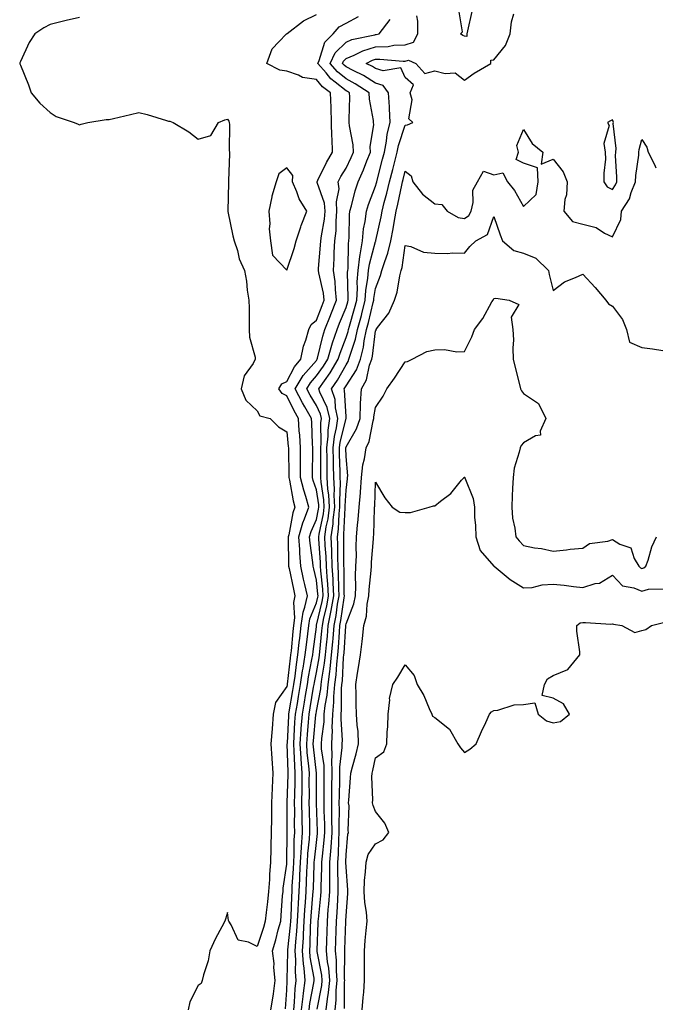
# Model space of a CAD drawing. Units: inches. Extents: x 884003 to 886643, y 7284698 to 7287338.
# Drawn here: x 886168 to 886383, y 7286414 to 7286747 of the extents above; entities that cross this region are included whole.
import ezdxf

# ---------------------------------------------------------------- set-up
doc = ezdxf.new("R2010")
doc.units = ezdxf.units.IN
doc.header["$MEASUREMENT"] = 0
doc.layers.add('Contour_88407284', color=7, linetype='Continuous', true_color=0xb5f847)

msp = doc.modelspace()

# ---------------------------------------------------------------- linework, layer by layer
at = {"layer": 'Contour_88407284'}
for points in [[(886188.05, 7286747.4, 3339), (886183.52, 7286746.45, 3339), (886182.18, 7286746.05, 3339), (886178.05, 7286745.05, 3339), (886175.97, 7286744, 3339), (886172.88, 7286741.92, 3339), (886170.96, 7286739.01, 3339), (886168.05, 7286732.53, 3339), (886167.86, 7286732.11, 3339), (886167.79, 7286731.92, 3339), (886167.87, 7286731.74, 3339), (886168.05, 7286731.36, 3339), (886170.78, 7286724.64, 3339), (886171.66, 7286721.92, 3339), (886174.64, 7286718.51, 3339), (886178.05, 7286715.33, 3339), (886180.06, 7286713.93, 3339), (886186.18, 7286711.92, 3339), (886187.51, 7286711.37, 3339), (886188.05, 7286711.2, 3339), (886188.58, 7286711.38, 3339), (886190.79, 7286711.92, 3339), (886197.03, 7286712.94, 3339), (886198.05, 7286712.98, 3339), (886199.43, 7286713.3, 3339), (886205.28, 7286714.69, 3339), (886208.05, 7286715.31, 3339), (886210.82, 7286714.68, 3339), (886217.34, 7286712.63, 3339), (886218.05, 7286712.45, 3339), (886218.47, 7286712.34, 3339), (886219.63, 7286711.92, 3339), (886224.91, 7286708.78, 3339), (886228.05, 7286706.3, 3339), (886232.38, 7286707.58, 3339), (886234.98, 7286711.92, 3339), (886237.13, 7286712.84, 3339), (886238.05, 7286713.12, 3339), (886238.47, 7286712.34, 3339), (886238.61, 7286711.92, 3339), (886238.69, 7286711.28, 3339), (886238.62, 7286702.49, 3339), (886238.72, 7286701.92, 3339), (886238.66, 7286701.31, 3339), (886238.35, 7286692.21, 3339), (886238.32, 7286691.92, 3339), (886238.33, 7286691.64, 3339), (886238.07, 7286681.94, 3339), (886238.07, 7286681.92, 3339), (886238.08, 7286681.89, 3339), (886239.79, 7286673.66, 3339), (886240.25, 7286671.92, 3339), (886241.34, 7286668.63, 3339), (886241.96, 7286665.83, 3339), (886243.8, 7286661.92, 3339), (886244.43, 7286658.31, 3339), (886244.69, 7286655.28, 3339), (886245.2, 7286651.92, 3339), (886245.28, 7286649.15, 3339), (886245.28, 7286644.69, 3339), (886245.35, 7286641.92, 3339), (886245.48, 7286639.35, 3339), (886247.31, 7286632.66, 3339), (886247.36, 7286631.92, 3339), (886246.63, 7286630.49, 3339), (886243.69, 7286626.28, 3339), (886242.65, 7286621.92, 3339), (886244.18, 7286618.04, 3339), (886248.05, 7286614.51, 3339), (886248.9, 7286612.77, 3339), (886252.38, 7286611.92, 3339), (886255.2, 7286609.08, 3339), (886258.05, 7286607.4, 3339), (886258.54, 7286602.41, 3339), (886258.57, 7286601.92, 3339), (886258.57, 7286601.4, 3339), (886258.69, 7286592.56, 3339), (886258.7, 7286591.92, 3339), (886258.9, 7286591.07, 3339), (886260.16, 7286584.03, 3339), (886260.76, 7286581.92, 3339), (886260.03, 7286579.94, 3339), (886258.68, 7286572.55, 3339), (886258.51, 7286571.92, 3339), (886258.54, 7286571.43, 3339), (886258.61, 7286562.49, 3339), (886258.66, 7286561.92, 3339), (886258.83, 7286561.14, 3339), (886260.26, 7286554.14, 3339), (886260.77, 7286551.92, 3339), (886260.27, 7286549.7, 3339), (886260.65, 7286544.52, 3339), (886260.29, 7286541.92, 3339), (886260.06, 7286539.91, 3339), (886259.47, 7286533.34, 3339), (886259.31, 7286531.92, 3339), (886259.13, 7286530.84, 3339), (886258.19, 7286522.06, 3339), (886258.17, 7286521.92, 3339), (886258.15, 7286521.82, 3339), (886258.05, 7286521.24, 3339), (886254.17, 7286515.81, 3339), (886253.48, 7286511.92, 3339), (886253.07, 7286506.94, 3339), (886253.06, 7286506.9, 3339), (886252.69, 7286501.92, 3339), (886253.01, 7286496.96, 3339), (886253.02, 7286496.89, 3339), (886253.34, 7286491.92, 3339), (886253.13, 7286487, 3339), (886253.12, 7286486.85, 3339), (886252.92, 7286481.92, 3339), (886252.84, 7286477.13, 3339), (886252.84, 7286476.71, 3339), (886252.76, 7286471.92, 3339), (886252.69, 7286467.28, 3339), (886252.67, 7286466.54, 3339), (886252.59, 7286461.92, 3339), (886252.22, 7286457.75, 3339), (886252.19, 7286456.06, 3339), (886251.86, 7286451.92, 3339), (886251.52, 7286448.44, 3339), (886251.04, 7286444.91, 3339), (886250.72, 7286441.92, 3339), (886250.14, 7286439.83, 3339), (886248.05, 7286433.36, 3339), (886245.15, 7286434.82, 3339), (886241.63, 7286435.5, 3339), (886239.3, 7286440.67, 3339), (886238.44, 7286441.92, 3339), (886238.34, 7286442.21, 3339), (886238.05, 7286444.83, 3339), (886237.34, 7286442.63, 3339), (886237.14, 7286441.92, 3339), (886236.14, 7286440.02, 3339), (886233.93, 7286436.04, 3339), (886232.08, 7286431.92, 3339), (886231.42, 7286428.55, 3339), (886229.93, 7286423.8, 3339), (886229.48, 7286421.92, 3339), (886229.06, 7286420.91, 3339), (886228.05, 7286420.18, 3339), (886225.32, 7286414.65, 3339), (886224.67, 7286411.92, 3339)], [(886252.7, 7286411.92, 3338), (886253.44, 7286416.53, 3338), (886253.5, 7286417.37, 3338), (886254.13, 7286421.92, 3338), (886253.7, 7286426.27, 3338), (886253.76, 7286427.63, 3338), (886253.19, 7286431.92, 3338), (886254.31, 7286435.66, 3338), (886255.18, 7286439.05, 3338), (886255.99, 7286441.92, 3338), (886256.18, 7286443.79, 3338), (886256.62, 7286450.49, 3338), (886256.76, 7286451.92, 3338), (886256.85, 7286453.12, 3338), (886258.05, 7286461.22, 3338), (886258.09, 7286461.88, 3338), (886258.1, 7286461.97, 3338), (886258.13, 7286471.84, 3338), (886258.14, 7286471.92, 3338), (886258.13, 7286472.01, 3338), (886258.22, 7286481.74, 3338), (886258.22, 7286482.1, 3338), (886258.54, 7286491.43, 3338), (886258.54, 7286491.92, 3338), (886258.51, 7286492.38, 3338), (886258.22, 7286501.74, 3338), (886258.21, 7286501.92, 3338), (886258.23, 7286502.1, 3338), (886258.68, 7286511.3, 3338), (886258.72, 7286511.92, 3338), (886258.86, 7286512.73, 3338), (886260.1, 7286519.87, 3338), (886260.44, 7286521.92, 3338), (886260.86, 7286524.72, 3338), (886261.28, 7286528.69, 3338), (886261.8, 7286531.92, 3338), (886262.27, 7286536.14, 3338), (886262.4, 7286537.57, 3338), (886262.9, 7286541.92, 3338), (886263.52, 7286546.45, 3338), (886264.18, 7286548.05, 3338), (886265.05, 7286551.92, 3338), (886264.17, 7286555.8, 3338), (886263.74, 7286557.6, 3338), (886262.79, 7286561.92, 3338), (886262.44, 7286566.31, 3338), (886262.43, 7286567.54, 3338), (886262.13, 7286571.92, 3338), (886263.42, 7286576.55, 3338), (886264.03, 7286577.91, 3338), (886265.51, 7286581.92, 3338), (886264.49, 7286585.47, 3338), (886263.75, 7286587.62, 3338), (886262.72, 7286591.92, 3338), (886262.7, 7286596.57, 3338), (886262.69, 7286597.28, 3338), (886262.68, 7286601.92, 3338), (886262.41, 7286606.29, 3338), (886262.27, 7286607.69, 3338), (886262, 7286611.92, 3338), (886260.55, 7286614.42, 3338), (886258.05, 7286619.54, 3338), (886256.48, 7286620.36, 3338), (886255.38, 7286621.92, 3338), (886256.42, 7286623.55, 3338), (886258.05, 7286624.41, 3338), (886260.63, 7286629.34, 3338), (886262.83, 7286631.92, 3338), (886263.63, 7286636.33, 3338), (886264.5, 7286638.38, 3338), (886265.48, 7286641.92, 3338), (886266.29, 7286643.68, 3338), (886268.05, 7286645.13, 3338), (886269.94, 7286650.04, 3338), (886270.69, 7286651.92, 3338), (886270.41, 7286654.27, 3338), (886268.84, 7286661.13, 3338), (886268.72, 7286661.92, 3338), (886268.77, 7286662.63, 3338), (886269.47, 7286670.5, 3338), (886269.55, 7286671.92, 3338), (886269.72, 7286673.59, 3338), (886270.74, 7286679.22, 3338), (886270.98, 7286681.92, 3338), (886270.81, 7286684.68, 3338), (886268.31, 7286691.66, 3338), (886268.28, 7286691.92, 3338), (886268.53, 7286692.4, 3338), (886271.51, 7286698.45, 3338), (886273.51, 7286701.92, 3338), (886273.37, 7286706.61, 3338), (886273.26, 7286707.13, 3338), (886273.16, 7286711.92, 3338), (886272.99, 7286716.86, 3338), (886272.98, 7286716.99, 3338), (886272.79, 7286721.92, 3338), (886270.11, 7286723.97, 3338), (886268.05, 7286726.48, 3338), (886263.3, 7286727.16, 3338), (886262.01, 7286727.96, 3338), (886258.05, 7286729.33, 3338), (886255.74, 7286729.61, 3338), (886251.27, 7286731.92, 3338), (886253.08, 7286736.88, 3338), (886255.32, 7286739.2, 3338), (886257.9, 7286741.92, 3338), (886258.02, 7286741.95, 3338), (886258.05, 7286741.96, 3338), (886258.2, 7286742.08, 3338), (886263.65, 7286746.31, 3338), (886268.05, 7286748.41, 3338)], [(886257.63, 7286412.34, 3337), (886258.05, 7286418.65, 3337), (886258.18, 7286421.78, 3337), (886258.2, 7286421.92, 3337), (886258.19, 7286422.06, 3337), (886258.41, 7286431.56, 3337), (886258.38, 7286431.92, 3337), (886258.41, 7286432.28, 3337), (886259.34, 7286440.63, 3337), (886259.43, 7286441.92, 3337), (886259.51, 7286443.38, 3337), (886259.71, 7286450.26, 3337), (886259.81, 7286451.92, 3337), (886259.9, 7286453.77, 3337), (886260.29, 7286459.67, 3337), (886260.4, 7286461.92, 3337), (886260.55, 7286464.41, 3337), (886260.56, 7286469.41, 3337), (886260.72, 7286471.92, 3337), (886260.68, 7286474.56, 3337), (886260.73, 7286479.24, 3337), (886260.7, 7286481.92, 3337), (886260.73, 7286484.61, 3337), (886260.88, 7286489.09, 3337), (886260.92, 7286491.92, 3337), (886260.72, 7286494.59, 3337), (886260.57, 7286499.4, 3337), (886260.4, 7286501.92, 3337), (886260.58, 7286504.45, 3337), (886260.81, 7286509.16, 3337), (886261.01, 7286511.92, 3337), (886261.62, 7286515.49, 3337), (886262.04, 7286517.93, 3337), (886262.72, 7286521.92, 3337), (886263.4, 7286526.57, 3337), (886263.58, 7286527.45, 3337), (886264.29, 7286531.92, 3337), (886264.67, 7286535.3, 3337), (886265.18, 7286539.05, 3337), (886265.51, 7286541.92, 3337), (886265.82, 7286544.16, 3337), (886268.05, 7286549.56, 3337), (886268.5, 7286551.46, 3337), (886268.59, 7286551.92, 3337), (886268.56, 7286552.43, 3337), (886268.05, 7286557.18, 3337), (886267.13, 7286561, 3337), (886266.93, 7286561.92, 3337), (886266.83, 7286563.14, 3337), (886265.9, 7286569.77, 3337), (886265.75, 7286571.92, 3337), (886266.25, 7286573.72, 3337), (886268.05, 7286577.69, 3337), (886268.79, 7286581.18, 3337), (886268.88, 7286581.92, 3337), (886268.84, 7286582.71, 3337), (886268.05, 7286587.79, 3337), (886266.99, 7286590.87, 3337), (886266.74, 7286591.92, 3337), (886266.73, 7286593.24, 3337), (886266.79, 7286600.66, 3337), (886266.79, 7286601.92, 3337), (886266.7, 7286603.27, 3337), (886266.51, 7286610.38, 3337), (886266.41, 7286611.92, 3337), (886264.16, 7286615.82, 3337), (886263.33, 7286617.19, 3337), (886260.88, 7286621.92, 3337), (886263.56, 7286626.41, 3337), (886268.05, 7286631.53, 3337), (886268.22, 7286631.75, 3337), (886268.31, 7286631.92, 3337), (886268.42, 7286632.29, 3337), (886270.21, 7286639.76, 3337), (886270.94, 7286641.92, 3337), (886272.79, 7286646.67, 3337), (886272.94, 7286647.04, 3337), (886274.88, 7286651.92, 3337), (886274.45, 7286655.52, 3337), (886274.35, 7286658.22, 3337), (886273.81, 7286661.92, 3337), (886274.05, 7286665.92, 3337), (886274.09, 7286667.96, 3337), (886274.31, 7286671.92, 3337), (886274.67, 7286675.31, 3337), (886274.7, 7286678.57, 3337), (886274.99, 7286681.92, 3337), (886274.8, 7286685.17, 3337), (886275.7, 7286689.57, 3337), (886275.45, 7286691.92, 3337), (886276.34, 7286693.64, 3337), (886278.05, 7286696.5, 3337), (886279.82, 7286700.15, 3337), (886280.53, 7286701.92, 3337), (886280.48, 7286704.35, 3337), (886279.2, 7286710.78, 3337), (886279.17, 7286711.92, 3337), (886279.08, 7286712.95, 3337), (886279.3, 7286720.67, 3337), (886279.21, 7286721.92, 3337), (886278.52, 7286722.39, 3337), (886278.05, 7286722.63, 3337), (886274.38, 7286725.59, 3337), (886272.87, 7286726.74, 3337), (886271.29, 7286728.69, 3337), (886268.53, 7286731.92, 3337), (886268.99, 7286732.86, 3337), (886270.89, 7286739.08, 3337), (886273.74, 7286741.92, 3337), (886275.69, 7286744.28, 3337), (886278.05, 7286745.52, 3337), (886282.23, 7286747.73, 3337)], [(886263.02, 7286411.92, 3335), (886263.52, 7286416.45, 3335), (886263.74, 7286417.61, 3335), (886264.29, 7286421.92, 3335), (886263.91, 7286426.06, 3335), (886263.64, 7286427.51, 3335), (886263.31, 7286431.92, 3335), (886263.63, 7286436.34, 3335), (886263.67, 7286437.54, 3335), (886263.96, 7286441.92, 3335), (886264.17, 7286445.81, 3335), (886264.36, 7286448.23, 3335), (886264.57, 7286451.92, 3335), (886264.74, 7286455.23, 3335), (886264.86, 7286458.74, 3335), (886265.02, 7286461.92, 3335), (886265.18, 7286464.79, 3335), (886265.74, 7286469.61, 3335), (886265.88, 7286471.92, 3335), (886265.86, 7286474.11, 3335), (886265.67, 7286479.55, 3335), (886265.65, 7286481.92, 3335), (886265.68, 7286484.29, 3335), (886265.63, 7286489.51, 3335), (886265.66, 7286491.92, 3335), (886265.47, 7286494.5, 3335), (886264.98, 7286498.85, 3335), (886264.77, 7286501.92, 3335), (886264.99, 7286504.99, 3335), (886265.4, 7286509.26, 3335), (886265.6, 7286511.92, 3335), (886265.95, 7286514.02, 3335), (886267.12, 7286520.99, 3335), (886267.28, 7286521.92, 3335), (886267.38, 7286522.59, 3335), (886268.05, 7286525.99, 3335), (886268.97, 7286531, 3335), (886269.07, 7286531.92, 3335), (886269.16, 7286533.03, 3335), (886269.92, 7286540.05, 3335), (886270.08, 7286541.92, 3335), (886270.58, 7286544.45, 3335), (886271.53, 7286548.44, 3335), (886272.15, 7286551.92, 3335), (886271.94, 7286555.81, 3335), (886271.67, 7286558.3, 3335), (886271.45, 7286561.92, 3335), (886271.33, 7286565.2, 3335), (886271.05, 7286568.91, 3335), (886270.93, 7286571.92, 3335), (886271.4, 7286575.27, 3335), (886271.98, 7286577.98, 3335), (886272.44, 7286581.92, 3335), (886272.24, 7286586.11, 3335), (886271.95, 7286588.02, 3335), (886271.71, 7286591.92, 3335), (886271.66, 7286595.53, 3335), (886271.68, 7286598.3, 3335), (886271.62, 7286601.92, 3335), (886272.04, 7286605.91, 3335), (886272.01, 7286607.96, 3335), (886272.55, 7286611.92, 3335), (886271.73, 7286615.6, 3335), (886269.24, 7286620.73, 3335), (886268.83, 7286621.92, 3335), (886270.74, 7286624.61, 3335), (886272.7, 7286627.27, 3335), (886275.43, 7286631.92, 3335), (886276.02, 7286633.95, 3335), (886278.05, 7286639.22, 3335), (886278.74, 7286641.23, 3335), (886278.88, 7286641.92, 3335), (886279.19, 7286643.06, 3335), (886280.93, 7286649.04, 3335), (886281.66, 7286651.92, 3335), (886281.91, 7286655.79, 3335), (886281.86, 7286658.11, 3335), (886282.16, 7286661.92, 3335), (886282.77, 7286666.64, 3335), (886282.78, 7286667.19, 3335), (886283.57, 7286671.92, 3335), (886284, 7286675.97, 3335), (886284.56, 7286678.43, 3335), (886285.03, 7286681.92, 3335), (886285.7, 7286684.26, 3335), (886288.05, 7286690.45, 3335), (886288.38, 7286691.6, 3335), (886288.45, 7286691.92, 3335), (886288.59, 7286692.46, 3335), (886290.43, 7286699.54, 3335), (886291.03, 7286701.92, 3335), (886291.76, 7286705.63, 3335), (886292.01, 7286707.96, 3335), (886292.99, 7286711.92, 3335), (886292.78, 7286716.66, 3335), (886292.69, 7286717.28, 3335), (886292.45, 7286721.92, 3335), (886290.55, 7286724.42, 3335), (886288.05, 7286725.24, 3335), (886283.98, 7286727.85, 3335), (886280.48, 7286729.49, 3335), (886278.05, 7286730.75, 3335), (886277.4, 7286731.28, 3335), (886276.85, 7286731.92, 3335), (886277.24, 7286732.73, 3335), (886278.05, 7286733.53, 3335), (886280.83, 7286734.69, 3335), (886283.78, 7286736.19, 3335), (886288.05, 7286737.53, 3335), (886292.28, 7286737.69, 3335), (886294.17, 7286738.04, 3335), (886298.05, 7286738.25, 3335), (886300.83, 7286739.15, 3335), (886302.31, 7286741.92, 3335), (886302.34, 7286746.21, 3335), (886301.99, 7286747.97, 3335)], [(886265.64, 7286411.92, 3334), (886265.88, 7286414.09, 3334), (886267.23, 7286421.1, 3334), (886267.33, 7286421.92, 3334), (886267.26, 7286422.71, 3334), (886265.93, 7286429.8, 3334), (886265.77, 7286431.92, 3334), (886265.92, 7286434.05, 3334), (886266.09, 7286439.97, 3334), (886266.22, 7286441.92, 3334), (886266.32, 7286443.65, 3334), (886266.89, 7286450.76, 3334), (886266.95, 7286451.92, 3334), (886267.01, 7286452.96, 3334), (886267.29, 7286461.17, 3334), (886267.33, 7286461.92, 3334), (886267.37, 7286462.6, 3334), (886268.05, 7286468.49, 3334), (886268.42, 7286471.55, 3334), (886268.45, 7286471.92, 3334), (886268.44, 7286472.31, 3334), (886268.12, 7286481.85, 3334), (886268.12, 7286481.92, 3334), (886268.12, 7286481.99, 3334), (886268.05, 7286490.19, 3334), (886268.04, 7286491.91, 3334), (886268.04, 7286491.94, 3334), (886267.02, 7286500.89, 3334), (886266.95, 7286501.92, 3334), (886267.03, 7286502.95, 3334), (886267.87, 7286511.74, 3334), (886267.89, 7286511.92, 3334), (886267.91, 7286512.06, 3334), (886268.05, 7286512.9, 3334), (886269.49, 7286520.48, 3334), (886269.61, 7286521.92, 3334), (886269.83, 7286523.7, 3334), (886270.83, 7286529.15, 3334), (886271.13, 7286531.92, 3334), (886271.43, 7286535.3, 3334), (886271.74, 7286538.23, 3334), (886272.05, 7286541.92, 3334), (886273.04, 7286546.91, 3334), (886273.04, 7286546.93, 3334), (886273.93, 7286551.92, 3334), (886273.69, 7286556.28, 3334), (886273.68, 7286557.55, 3334), (886273.42, 7286561.92, 3334), (886273.24, 7286566.73, 3334), (886273.24, 7286567.11, 3334), (886273.05, 7286571.92, 3334), (886273.66, 7286576.3, 3334), (886273.72, 7286577.58, 3334), (886274.23, 7286581.92, 3334), (886274.03, 7286585.93, 3334), (886274.14, 7286588, 3334), (886273.9, 7286591.92, 3334), (886273.84, 7286596.13, 3334), (886273.79, 7286597.66, 3334), (886273.74, 7286601.92, 3334), (886274.14, 7286605.83, 3334), (886274.88, 7286608.76, 3334), (886275.31, 7286611.92, 3334), (886274.54, 7286615.44, 3334), (886274.39, 7286618.26, 3334), (886273.13, 7286621.92, 3334), (886275.17, 7286624.8, 3334), (886278.05, 7286630.05, 3334), (886278.79, 7286631.18, 3334), (886279.06, 7286631.92, 3334), (886279.42, 7286633.29, 3334), (886281.28, 7286638.69, 3334), (886281.96, 7286641.92, 3334), (886283.25, 7286646.72, 3334), (886283.37, 7286647.24, 3334), (886284.56, 7286651.92, 3334), (886284.77, 7286655.2, 3334), (886285.47, 7286659.34, 3334), (886285.68, 7286661.92, 3334), (886285.95, 7286664.02, 3334), (886288.05, 7286671.74, 3334), (886288.1, 7286671.87, 3334), (886288.11, 7286671.92, 3334), (886288.13, 7286672, 3334), (886289.91, 7286680.06, 3334), (886290.24, 7286681.92, 3334), (886290.99, 7286684.86, 3334), (886291.9, 7286688.06, 3334), (886292.8, 7286691.92, 3334), (886293.87, 7286696.1, 3334), (886294.41, 7286698.28, 3334), (886295.33, 7286701.92, 3334), (886295.78, 7286704.2, 3334), (886298.05, 7286711.07, 3334), (886298.83, 7286711.14, 3334), (886300.68, 7286711.92, 3334), (886299.33, 7286713.2, 3334), (886300.41, 7286719.57, 3334), (886299.78, 7286721.92, 3334), (886300.86, 7286724.73, 3334), (886298.05, 7286727.13, 3334), (886296.58, 7286730.45, 3334), (886290.55, 7286729.41, 3334), (886288.05, 7286730.24, 3334), (886287.02, 7286730.89, 3334), (886284.84, 7286731.92, 3334), (886286.98, 7286732.99, 3334), (886288.05, 7286733.34, 3334), (886289.52, 7286733.39, 3334), (886297.31, 7286732.66, 3334), (886298.05, 7286732.7, 3334), (886299.2, 7286733.07, 3334), (886301.69, 7286731.92, 3334), (886304.68, 7286728.54, 3334), (886308.05, 7286729.4, 3334), (886311.5, 7286728.46, 3334), (886314.92, 7286728.79, 3334), (886318.05, 7286726.22, 3334), (886321.36, 7286728.61, 3334), (886326.95, 7286731.92, 3334), (886326.93, 7286733.04, 3334), (886328.05, 7286733.1, 3334), (886331.96, 7286738, 3334), (886333.5, 7286741.92, 3334), (886333.99, 7286745.98, 3334), (886334.81, 7286748.68, 3334)], [(886320.53, 7286749.44, 3334), (886319.07, 7286742.94, 3334), (886318.92, 7286741.92, 3334), (886318.9, 7286741.07, 3334), (886318.05, 7286741.12, 3334), (886317.5, 7286741.37, 3334), (886316.74, 7286741.92, 3334), (886317.37, 7286742.6, 3334), (886316.16, 7286750.03, 3334)], [(886260.4, 7286411.92, 3336), (886260.69, 7286414.57, 3336), (886260.88, 7286419.09, 3336), (886261.24, 7286421.92, 3336), (886260.97, 7286424.84, 3336), (886261.07, 7286428.9, 3336), (886260.85, 7286431.92, 3336), (886261.07, 7286434.94, 3336), (886261.46, 7286438.5, 3336), (886261.69, 7286441.92, 3336), (886261.9, 7286445.77, 3336), (886261.97, 7286448, 3336), (886262.19, 7286451.92, 3336), (886262.41, 7286456.29, 3336), (886262.49, 7286457.48, 3336), (886262.71, 7286461.92, 3336), (886262.99, 7286466.86, 3336), (886262.99, 7286466.98, 3336), (886263.3, 7286471.92, 3336), (886263.24, 7286476.72, 3336), (886263.23, 7286477.1, 3336), (886263.17, 7286481.92, 3336), (886263.23, 7286486.73, 3336), (886263.23, 7286487.1, 3336), (886263.29, 7286491.92, 3336), (886262.93, 7286496.79, 3336), (886262.92, 7286497.06, 3336), (886262.58, 7286501.92, 3336), (886262.93, 7286506.8, 3336), (886262.94, 7286507.03, 3336), (886263.31, 7286511.92, 3336), (886264, 7286515.97, 3336), (886264.38, 7286518.25, 3336), (886265, 7286521.92, 3336), (886265.39, 7286524.58, 3336), (886266.54, 7286530.42, 3336), (886266.79, 7286531.92, 3336), (886266.91, 7286533.06, 3336), (886268.05, 7286541.4, 3336), (886268.1, 7286541.87, 3336), (886268.1, 7286541.92, 3336), (886268.12, 7286541.99, 3336), (886270.02, 7286549.96, 3336), (886270.37, 7286551.92, 3336), (886270.25, 7286554.12, 3336), (886269.58, 7286560.4, 3336), (886269.48, 7286561.92, 3336), (886269.43, 7286563.31, 3336), (886268.85, 7286571.12, 3336), (886268.82, 7286571.92, 3336), (886268.95, 7286572.82, 3336), (886270.39, 7286579.59, 3336), (886270.66, 7286581.92, 3336), (886270.54, 7286584.41, 3336), (886269.62, 7286590.35, 3336), (886269.52, 7286591.92, 3336), (886269.51, 7286593.38, 3336), (886269.53, 7286600.44, 3336), (886269.51, 7286601.92, 3336), (886269.68, 7286603.55, 3336), (886269.58, 7286610.4, 3336), (886269.78, 7286611.92, 3336), (886269.47, 7286613.34, 3336), (886268.05, 7286616.26, 3336), (886265.92, 7286619.79, 3336), (886264.82, 7286621.92, 3336), (886266.03, 7286623.94, 3336), (886268.05, 7286626.25, 3336), (886270.46, 7286629.51, 3336), (886271.87, 7286631.92, 3336), (886273.26, 7286636.71, 3336), (886273.53, 7286637.4, 3336), (886275.05, 7286641.92, 3336), (886275.89, 7286644.08, 3336), (886278.05, 7286649.41, 3336), (886278.62, 7286651.35, 3336), (886278.76, 7286651.92, 3336), (886278.81, 7286652.68, 3336), (886278.59, 7286661.37, 3336), (886278.64, 7286661.92, 3336), (886278.73, 7286662.59, 3336), (886278.89, 7286671.08, 3336), (886279.03, 7286671.92, 3336), (886279.15, 7286673.01, 3336), (886279.23, 7286680.74, 3336), (886279.39, 7286681.92, 3336), (886279.94, 7286683.8, 3336), (886281.14, 7286688.82, 3336), (886282.17, 7286691.92, 3336), (886284, 7286695.97, 3336), (886285.1, 7286698.97, 3336), (886286.28, 7286701.92, 3336), (886286.24, 7286703.73, 3336), (886287.4, 7286711.27, 3336), (886287.38, 7286711.92, 3336), (886287.31, 7286712.66, 3336), (886285.98, 7286719.85, 3336), (886285.83, 7286721.92, 3336), (886281.19, 7286725.06, 3336), (886278.05, 7286726.7, 3336), (886275.15, 7286729.03, 3336), (886272.69, 7286731.92, 3336), (886274.44, 7286735.52, 3336), (886278.05, 7286739.12, 3336), (886280.02, 7286739.95, 3336), (886287.76, 7286741.63, 3336), (886288.05, 7286741.72, 3336), (886288.24, 7286741.72, 3336), (886289.29, 7286741.92, 3336), (886292.93, 7286746.79, 3336)], [(886268.32, 7286412.19, 3333), (886269.83, 7286420.13, 3333), (886269.99, 7286421.92, 3333), (886269.84, 7286423.72, 3333), (886268.31, 7286431.67, 3333), (886268.28, 7286431.92, 3333), (886268.29, 7286432.15, 3333), (886268.63, 7286441.33, 3333), (886268.65, 7286441.92, 3333), (886268.7, 7286442.57, 3333), (886269.52, 7286450.45, 3333), (886269.62, 7286451.92, 3333), (886269.63, 7286453.49, 3333), (886269.9, 7286460.07, 3333), (886269.91, 7286461.92, 3333), (886270.06, 7286463.93, 3333), (886270.71, 7286469.26, 3333), (886270.89, 7286471.92, 3333), (886270.86, 7286474.72, 3333), (886270.7, 7286479.26, 3333), (886270.67, 7286481.92, 3333), (886270.7, 7286484.57, 3333), (886270.66, 7286489.31, 3333), (886270.69, 7286491.92, 3333), (886270.66, 7286494.53, 3333), (886269.82, 7286500.15, 3333), (886269.79, 7286501.92, 3333), (886269.86, 7286503.73, 3333), (886270.62, 7286509.35, 3333), (886270.71, 7286511.92, 3333), (886271.01, 7286514.88, 3333), (886271.66, 7286518.31, 3333), (886271.97, 7286521.92, 3333), (886272.53, 7286526.39, 3333), (886272.69, 7286527.28, 3333), (886273.2, 7286531.92, 3333), (886273.58, 7286536.38, 3333), (886273.66, 7286537.53, 3333), (886274.02, 7286541.92, 3333), (886274.69, 7286545.28, 3333), (886275.21, 7286549.08, 3333), (886275.72, 7286551.92, 3333), (886275.58, 7286554.39, 3333), (886275.54, 7286559.41, 3333), (886275.38, 7286561.92, 3333), (886275.28, 7286564.68, 3333), (886275.27, 7286569.14, 3333), (886275.16, 7286571.92, 3333), (886275.51, 7286574.46, 3333), (886275.74, 7286579.61, 3333), (886276.01, 7286581.92, 3333), (886275.91, 7286584.06, 3333), (886276.2, 7286590.07, 3333), (886276.09, 7286591.92, 3333), (886276.07, 7286593.9, 3333), (886275.88, 7286599.74, 3333), (886275.85, 7286601.92, 3333), (886276.06, 7286603.91, 3333), (886278.05, 7286611.82, 3333), (886278.09, 7286611.88, 3333), (886278.1, 7286611.92, 3333), (886278.1, 7286611.97, 3333), (886278.05, 7286612.6, 3333), (886277.59, 7286621.46, 3333), (886277.43, 7286621.92, 3333), (886277.69, 7286622.28, 3333), (886278.05, 7286622.94, 3333), (886281.63, 7286628.34, 3333), (886282.91, 7286631.92, 3333), (886283.97, 7286635.99, 3333), (886284.23, 7286638.1, 3333), (886285.03, 7286641.92, 3333), (886285.67, 7286644.3, 3333), (886287.26, 7286651.13, 3333), (886287.46, 7286651.92, 3333), (886287.49, 7286652.48, 3333), (886288.05, 7286655.77, 3333), (886289.76, 7286660.21, 3333), (886290.19, 7286661.92, 3333), (886291.12, 7286664.99, 3333), (886292.21, 7286667.77, 3333), (886293.17, 7286671.92, 3333), (886293.97, 7286676, 3333), (886294.3, 7286678.17, 3333), (886294.98, 7286681.92, 3333), (886295.6, 7286684.37, 3333), (886296.88, 7286690.76, 3333), (886297.16, 7286691.92, 3333), (886297.34, 7286692.63, 3333), (886298.05, 7286695.5, 3333), (886300.03, 7286693.9, 3333), (886300.58, 7286691.92, 3333), (886303.84, 7286687.7, 3333), (886308.05, 7286684.43, 3333), (886310.38, 7286684.25, 3333), (886312.27, 7286681.92, 3333), (886315.97, 7286679.84, 3333), (886318.05, 7286679.44, 3333), (886319.5, 7286680.47, 3333), (886320.33, 7286681.92, 3333), (886321.07, 7286684.94, 3333), (886320.95, 7286689.02, 3333), (886322.49, 7286691.92, 3333), (886324.53, 7286695.44, 3333), (886328.05, 7286694.28, 3333), (886331.03, 7286694.9, 3333), (886332.67, 7286691.92, 3333), (886335.03, 7286688.9, 3333), (886338.05, 7286683.52, 3333), (886342.32, 7286687.64, 3333), (886343.03, 7286691.92, 3333), (886342.73, 7286696.6, 3333), (886338.05, 7286698.22, 3333), (886335.54, 7286699.41, 3333), (886336.3, 7286701.92, 3333), (886335.81, 7286704.16, 3333), (886338.05, 7286709.63, 3333), (886340.93, 7286704.8, 3333), (886344.53, 7286701.92, 3333), (886343.94, 7286697.81, 3333), (886348.05, 7286699.51, 3333), (886351.45, 7286695.32, 3333), (886352.78, 7286691.92, 3333), (886352.5, 7286687.47, 3333), (886352.03, 7286685.89, 3333), (886351.63, 7286681.92, 3333), (886354.56, 7286678.42, 3333), (886358.05, 7286677.6, 3333), (886362.58, 7286676.45, 3333), (886365.4, 7286674.57, 3333), (886368.05, 7286673.24, 3333), (886370.86, 7286679.12, 3333), (886371.17, 7286681.92, 3333), (886373.8, 7286686.17, 3333), (886374.39, 7286688.26, 3333), (886375.87, 7286691.92, 3333), (886375.96, 7286694.01, 3333), (886376.99, 7286700.86, 3333), (886377.04, 7286701.92, 3333), (886377.11, 7286702.86, 3333), (886378.05, 7286706.15, 3333), (886379.7, 7286703.57, 3333), (886380.1, 7286701.92, 3333), (886382.27, 7286697.7, 3333), (886382.73, 7286696.6, 3333)], [(886271.36, 7286411.92, 3332), (886271.75, 7286415.62, 3332), (886272.17, 7286417.81, 3332), (886272.53, 7286421.92, 3332), (886272.19, 7286426.06, 3332), (886271.78, 7286428.19, 3332), (886271.41, 7286431.92, 3332), (886271.53, 7286435.4, 3332), (886271.64, 7286438.34, 3332), (886271.76, 7286441.92, 3332), (886272.05, 7286445.92, 3332), (886272.24, 7286447.73, 3332), (886272.53, 7286451.92, 3332), (886272.54, 7286456.41, 3332), (886272.59, 7286457.39, 3332), (886272.6, 7286461.92, 3332), (886272.98, 7286466.84, 3332), (886272.99, 7286466.98, 3332), (886273.33, 7286471.92, 3332), (886273.27, 7286476.7, 3332), (886273.28, 7286477.15, 3332), (886273.22, 7286481.92, 3332), (886273.27, 7286486.7, 3332), (886273.29, 7286487.15, 3332), (886273.34, 7286491.92, 3332), (886273.28, 7286496.69, 3332), (886273.35, 7286497.22, 3332), (886273.28, 7286501.92, 3332), (886273.46, 7286506.51, 3332), (886273.41, 7286507.28, 3332), (886273.57, 7286511.92, 3332), (886273.98, 7286515.98, 3332), (886273.98, 7286517.85, 3332), (886274.32, 7286521.92, 3332), (886274.74, 7286525.23, 3332), (886274.92, 7286528.79, 3332), (886275.26, 7286531.92, 3332), (886275.48, 7286534.49, 3332), (886275.81, 7286539.68, 3332), (886276, 7286541.92, 3332), (886276.34, 7286543.63, 3332), (886277.38, 7286551.25, 3332), (886277.5, 7286551.92, 3332), (886277.47, 7286552.51, 3332), (886277.39, 7286561.27, 3332), (886277.35, 7286561.92, 3332), (886277.32, 7286562.64, 3332), (886277.3, 7286571.17, 3332), (886277.27, 7286571.92, 3332), (886277.37, 7286572.6, 3332), (886277.76, 7286581.63, 3332), (886277.79, 7286581.92, 3332), (886277.78, 7286582.18, 3332), (886278.05, 7286587.66, 3332), (886278.52, 7286591.45, 3332), (886278.56, 7286591.92, 3332), (886278.61, 7286592.48, 3332), (886278.05, 7286599.01, 3332), (886277.96, 7286601.83, 3332), (886277.96, 7286601.92, 3332), (886277.97, 7286602.01, 3332), (886278.05, 7286602.33, 3332), (886281.63, 7286608.34, 3332), (886282.78, 7286611.92, 3332), (886283, 7286616.87, 3332), (886282.99, 7286616.98, 3332), (886283.28, 7286621.92, 3332), (886285, 7286624.97, 3332), (886286.03, 7286629.91, 3332), (886286.75, 7286631.92, 3332), (886287.02, 7286632.95, 3332), (886288.05, 7286641.47, 3332), (886288.2, 7286641.77, 3332), (886288.25, 7286641.92, 3332), (886288.73, 7286642.6, 3332), (886292.49, 7286647.48, 3332), (886294.49, 7286651.92, 3332), (886295.34, 7286654.63, 3332), (886296.29, 7286660.16, 3332), (886296.73, 7286661.92, 3332), (886297.04, 7286662.94, 3332), (886298.05, 7286670.35, 3332), (886299.97, 7286670.01, 3332), (886304.19, 7286668.06, 3332), (886308.05, 7286667.73, 3332), (886312.32, 7286667.65, 3332), (886313.99, 7286667.86, 3332), (886318.05, 7286667.75, 3332), (886319.92, 7286670.05, 3332), (886321.97, 7286671.92, 3332), (886325.9, 7286674.07, 3332), (886328.05, 7286680.11, 3332), (886330.14, 7286674.01, 3332), (886330.98, 7286671.92, 3332), (886334.75, 7286668.63, 3332), (886338.05, 7286667.72, 3332), (886342.17, 7286666.04, 3332), (886346.42, 7286661.92, 3332), (886346.72, 7286660.59, 3332), (886348.05, 7286655.1, 3332), (886351.92, 7286658.05, 3332), (886355.64, 7286659.51, 3332), (886358.05, 7286660.71, 3332), (886362.26, 7286656.13, 3332), (886365.86, 7286651.92, 3332), (886366.8, 7286650.67, 3332), (886368.05, 7286649.89, 3332), (886371.45, 7286645.32, 3332), (886372.85, 7286641.92, 3332), (886373.81, 7286637.68, 3332), (886378.05, 7286635.93, 3332), (886381.61, 7286635.48, 3332), (886385.09, 7286634.89, 3332)], [(886274.42, 7286411.92, 3331), (886274.77, 7286415.2, 3331), (886274.78, 7286418.65, 3331), (886275.06, 7286421.92, 3331), (886274.8, 7286425.17, 3331), (886274.85, 7286428.72, 3331), (886274.53, 7286431.92, 3331), (886274.65, 7286435.32, 3331), (886274.76, 7286438.63, 3331), (886274.87, 7286441.92, 3331), (886275.09, 7286444.88, 3331), (886275.24, 7286449.12, 3331), (886275.44, 7286451.92, 3331), (886275.45, 7286454.53, 3331), (886275.29, 7286459.16, 3331), (886275.3, 7286461.92, 3331), (886275.49, 7286464.48, 3331), (886275.61, 7286469.48, 3331), (886275.77, 7286471.92, 3331), (886275.75, 7286474.22, 3331), (886275.8, 7286479.67, 3331), (886275.77, 7286481.92, 3331), (886275.8, 7286484.18, 3331), (886275.97, 7286489.84, 3331), (886275.99, 7286491.92, 3331), (886275.96, 7286494, 3331), (886276.79, 7286500.66, 3331), (886276.77, 7286501.92, 3331), (886276.82, 7286503.15, 3331), (886276.37, 7286510.24, 3331), (886276.42, 7286511.92, 3331), (886276.58, 7286513.39, 3331), (886276.55, 7286520.43, 3331), (886276.68, 7286521.92, 3331), (886276.83, 7286523.14, 3331), (886277.23, 7286531.11, 3331), (886277.32, 7286531.92, 3331), (886277.38, 7286532.58, 3331), (886277.96, 7286541.83, 3331), (886277.97, 7286541.92, 3331), (886277.98, 7286541.99, 3331), (886278.05, 7286542.47, 3331), (886280.69, 7286549.27, 3331), (886281.21, 7286551.92, 3331), (886281.35, 7286555.21, 3331), (886281.27, 7286558.71, 3331), (886281.41, 7286561.92, 3331), (886281.54, 7286565.41, 3331), (886281.52, 7286568.45, 3331), (886281.65, 7286571.92, 3331), (886281.97, 7286575.84, 3331), (886282.21, 7286577.76, 3331), (886282.52, 7286581.92, 3331), (886282.93, 7286586.79, 3331), (886282.95, 7286587.02, 3331), (886283.33, 7286591.92, 3331), (886283.74, 7286596.24, 3331), (886284.35, 7286598.23, 3331), (886284.87, 7286601.92, 3331), (886285.92, 7286604.05, 3331), (886287.19, 7286611.06, 3331), (886287.46, 7286611.92, 3331), (886287.49, 7286612.48, 3331), (886288.05, 7286615.55, 3331), (886290.57, 7286619.4, 3331), (886291.81, 7286621.92, 3331), (886294.42, 7286625.54, 3331), (886298.05, 7286631.06, 3331), (886298.83, 7286631.14, 3331), (886300.45, 7286631.92, 3331), (886305.41, 7286634.57, 3331), (886308.05, 7286635.12, 3331), (886311.33, 7286635.2, 3331), (886315.55, 7286634.42, 3331), (886318.05, 7286634.51, 3331), (886320.54, 7286639.43, 3331), (886321.42, 7286641.92, 3331), (886324.29, 7286645.68, 3331), (886327.38, 7286651.26, 3331), (886327.79, 7286651.92, 3331), (886327.86, 7286652.11, 3331), (886328.05, 7286652.48, 3331), (886328.63, 7286652.5, 3331), (886333.17, 7286651.92, 3331), (886336.5, 7286650.37, 3331), (886333.84, 7286646.13, 3331), (886334.41, 7286641.92, 3331), (886334.64, 7286638.51, 3331), (886334.37, 7286635.6, 3331), (886334.55, 7286631.92, 3331), (886335.23, 7286629.1, 3331), (886336.62, 7286623.35, 3331), (886336.97, 7286621.92, 3331), (886337.33, 7286621.21, 3331), (886338.05, 7286620.37, 3331), (886343.04, 7286616.91, 3331), (886345.62, 7286611.92, 3331), (886343.67, 7286607.55, 3331), (886343.72, 7286606.25, 3331), (886342.13, 7286606, 3331), (886338.05, 7286603.6, 3331), (886337.27, 7286602.7, 3331), (886336.87, 7286601.92, 3331), (886336.61, 7286600.47, 3331), (886334.89, 7286595.07, 3331), (886334.48, 7286591.92, 3331), (886334.34, 7286588.21, 3331), (886334.23, 7286585.74, 3331), (886334.09, 7286581.92, 3331), (886334.33, 7286578.2, 3331), (886335.15, 7286574.82, 3331), (886335.41, 7286571.92, 3331), (886336.59, 7286570.46, 3331), (886338.05, 7286568.89, 3331), (886341.77, 7286568.2, 3331), (886344.06, 7286567.93, 3331), (886348.05, 7286567.05, 3331), (886352.51, 7286567.47, 3331), (886353.78, 7286567.64, 3331), (886358.05, 7286568.08, 3331), (886360.31, 7286569.66, 3331), (886366.53, 7286570.41, 3331), (886368.05, 7286570.92, 3331), (886370.58, 7286569.39, 3331), (886374.24, 7286568.11, 3331), (886375.47, 7286564.5, 3331), (886377.02, 7286561.92, 3331), (886377.53, 7286561.39, 3331), (886378.05, 7286561.18, 3331), (886378.63, 7286561.34, 3331), (886379.37, 7286561.92, 3331), (886380.11, 7286563.98, 3331), (886381.43, 7286568.54, 3331), (886382.94, 7286571.92, 3331)], [(886277.54, 7286412.43, 3330), (886277.56, 7286421.43, 3330), (886277.6, 7286421.92, 3330), (886277.56, 7286422.41, 3330), (886277.69, 7286431.57, 3330), (886277.66, 7286431.92, 3330), (886277.67, 7286432.3, 3330), (886277.98, 7286441.85, 3330), (886277.98, 7286441.92, 3330), (886277.98, 7286441.99, 3330), (886278.05, 7286443.75, 3330), (886278.65, 7286451.32, 3330), (886278.62, 7286451.92, 3330), (886278.63, 7286452.51, 3330), (886278.05, 7286460.16, 3330), (886277.99, 7286461.86, 3330), (886277.99, 7286461.92, 3330), (886278, 7286461.98, 3330), (886278.05, 7286464.32, 3330), (886278.62, 7286471.34, 3330), (886278.94, 7286471.92, 3330), (886278.77, 7286472.63, 3330), (886279.08, 7286480.88, 3330), (886278.92, 7286481.92, 3330), (886278.95, 7286482.82, 3330), (886279.61, 7286490.36, 3330), (886279.65, 7286491.92, 3330), (886280.22, 7286494.09, 3330), (886281.48, 7286498.49, 3330), (886282.32, 7286501.92, 3330), (886282.13, 7286506, 3330), (886281.81, 7286508.16, 3330), (886281.6, 7286511.92, 3330), (886281.47, 7286515.34, 3330), (886281.44, 7286518.53, 3330), (886281.32, 7286521.92, 3330), (886281.93, 7286525.8, 3330), (886282.26, 7286527.7, 3330), (886282.9, 7286531.92, 3330), (886283.54, 7286536.43, 3330), (886283.59, 7286537.46, 3330), (886284.12, 7286541.92, 3330), (886284.96, 7286545.01, 3330), (886285.24, 7286549.12, 3330), (886285.79, 7286551.92, 3330), (886285.88, 7286554.09, 3330), (886286.57, 7286560.44, 3330), (886286.63, 7286561.92, 3330), (886286.68, 7286563.29, 3330), (886287.33, 7286571.2, 3330), (886287.36, 7286571.92, 3330), (886287.41, 7286572.56, 3330), (886287.7, 7286581.57, 3330), (886287.73, 7286581.92, 3330), (886287.75, 7286582.22, 3330), (886288.05, 7286590.37, 3330), (886291.15, 7286585.03, 3330), (886293.66, 7286581.92, 3330), (886296.29, 7286580.16, 3330), (886298.05, 7286580.13, 3330), (886299.89, 7286580.08, 3330), (886306.11, 7286581.92, 3330), (886307.62, 7286582.35, 3330), (886308.05, 7286582.29, 3330), (886310.03, 7286583.9, 3330), (886313.43, 7286586.54, 3330), (886317.11, 7286590.97, 3330), (886317.92, 7286591.92, 3330), (886317.98, 7286591.99, 3330), (886318.05, 7286592.03, 3330), (886318.12, 7286591.99, 3330), (886318.15, 7286591.92, 3330), (886318.19, 7286591.78, 3330), (886321.01, 7286584.88, 3330), (886321.43, 7286581.92, 3330), (886321.48, 7286578.48, 3330), (886321.86, 7286575.73, 3330), (886321.91, 7286571.92, 3330), (886323.41, 7286567.28, 3330), (886328.05, 7286561.93, 3330), (886328.06, 7286561.92, 3330), (886333.57, 7286557.45, 3330), (886338.05, 7286554.57, 3330), (886340.9, 7286554.76, 3330), (886344.3, 7286555.66, 3330), (886348.05, 7286555.84, 3330), (886351.72, 7286555.58, 3330), (886354.93, 7286555.05, 3330), (886358.05, 7286554.79, 3330), (886362.22, 7286556.09, 3330), (886363.74, 7286556.23, 3330), (886368.05, 7286558.86, 3330), (886371.42, 7286555.29, 3330), (886375.36, 7286554.61, 3330), (886378.05, 7286553.47, 3330), (886380.24, 7286554.12, 3330), (886385.72, 7286554.25, 3330)], [(886283.56, 7286411.92, 3329), (886283.82, 7286416.15, 3329), (886284.04, 7286417.92, 3329), (886284.32, 7286421.92, 3329), (886284.34, 7286425.63, 3329), (886284.26, 7286428.13, 3329), (886284.28, 7286431.92, 3329), (886284.57, 7286435.4, 3329), (886284.89, 7286438.77, 3329), (886285.16, 7286441.92, 3329), (886284.97, 7286445, 3329), (886284.36, 7286448.23, 3329), (886284.18, 7286451.92, 3329), (886284.29, 7286455.68, 3329), (886284.69, 7286458.56, 3329), (886284.81, 7286461.92, 3329), (886285.55, 7286464.42, 3329), (886288.05, 7286468.05, 3329), (886290.58, 7286469.39, 3329), (886292.56, 7286471.92, 3329), (886291.19, 7286475.06, 3329), (886288.05, 7286478.98, 3329), (886287.18, 7286481.05, 3329), (886287.05, 7286481.92, 3329), (886287.08, 7286482.9, 3329), (886286.83, 7286490.7, 3329), (886286.86, 7286491.92, 3329), (886287.11, 7286492.87, 3329), (886288.05, 7286497.18, 3329), (886290.78, 7286499.2, 3329), (886291.8, 7286501.92, 3329), (886291.94, 7286505.81, 3329), (886292.23, 7286507.74, 3329), (886292.35, 7286511.92, 3329), (886292.89, 7286516.75, 3329), (886292.8, 7286517.17, 3329), (886293.9, 7286521.92, 3329), (886295.58, 7286524.39, 3329), (886298.05, 7286528.54, 3329), (886301.12, 7286525, 3329), (886302.13, 7286521.92, 3329), (886304.4, 7286518.27, 3329), (886306.16, 7286513.81, 3329), (886307.05, 7286511.92, 3329), (886307.32, 7286511.19, 3329), (886308.05, 7286510.74, 3329), (886313, 7286506.87, 3329), (886315.81, 7286501.92, 3329), (886316.68, 7286500.54, 3329), (886318.05, 7286498.93, 3329), (886319.86, 7286500.11, 3329), (886321.98, 7286501.92, 3329), (886323.88, 7286506.09, 3329), (886325.28, 7286509.15, 3329), (886326.55, 7286511.92, 3329), (886327.23, 7286512.74, 3329), (886328.05, 7286513.17, 3329), (886329.36, 7286513.23, 3329), (886334.9, 7286515.07, 3329), (886338.05, 7286515.15, 3329), (886341.86, 7286515.73, 3329), (886343, 7286511.92, 3329), (886345.77, 7286509.64, 3329), (886348.05, 7286508.96, 3329), (886350.58, 7286509.39, 3329), (886353.57, 7286511.92, 3329), (886351.59, 7286515.46, 3329), (886348.05, 7286517.32, 3329), (886344.37, 7286518.24, 3329), (886345.11, 7286521.92, 3329), (886346.15, 7286523.82, 3329), (886348.05, 7286524.98, 3329), (886352.97, 7286527, 3329), (886357.03, 7286531.92, 3329), (886357.05, 7286532.93, 3329), (886356.05, 7286539.92, 3329), (886356.07, 7286541.92, 3329), (886357.19, 7286542.78, 3329), (886358.05, 7286542.89, 3329), (886359.03, 7286542.91, 3329), (886367.58, 7286542.39, 3329), (886368.05, 7286542.4, 3329), (886368.45, 7286542.32, 3329), (886371.29, 7286541.92, 3329), (886375.63, 7286539.5, 3329), (886378.05, 7286540.24, 3329), (886379.4, 7286540.56, 3329), (886381.29, 7286541.92, 3329), (886386.7, 7286543.27, 3329)]]:
    msp.add_polyline3d(points, dxfattribs=at)
for points in [[(886368.05, 7286689.34, 3334), (886369.11, 7286690.86, 3334), (886369.54, 7286691.92, 3334), (886369.61, 7286693.47, 3334), (886369.16, 7286700.81, 3334), (886369.22, 7286701.92, 3334), (886369.31, 7286703.18, 3334), (886368.35, 7286711.63, 3334), (886368.38, 7286711.92, 3334), (886368.36, 7286712.23, 3334), (886368.05, 7286712.9, 3334), (886367.41, 7286712.56, 3334), (886366.36, 7286711.92, 3334), (886367.01, 7286710.88, 3334), (886365.12, 7286704.85, 3334), (886365.61, 7286701.92, 3334), (886365.68, 7286699.56, 3334), (886365.12, 7286694.85, 3334), (886365.19, 7286691.92, 3334), (886366.28, 7286690.14, 3334)], [(886258.05, 7286662.05, 3339), (886260.57, 7286669.4, 3339), (886261.21, 7286671.92, 3339), (886262.79, 7286676.66, 3339), (886262.9, 7286677.07, 3339), (886264.83, 7286681.92, 3339), (886262.25, 7286686.12, 3339), (886261.46, 7286688.51, 3339), (886259.99, 7286691.92, 3339), (886260.13, 7286694, 3339), (886258.05, 7286696.66, 3339), (886255.34, 7286694.63, 3339), (886254.43, 7286691.92, 3339), (886252.98, 7286686.99, 3339), (886252.97, 7286686.84, 3339), (886251.97, 7286681.92, 3339), (886252.31, 7286677.66, 3339), (886252.08, 7286675.94, 3339), (886252.59, 7286671.92, 3339), (886253.25, 7286667.12, 3339)]]:
    msp.add_polyline3d(points, close=True, dxfattribs=at)

doc.saveas('drawing.dxf')
